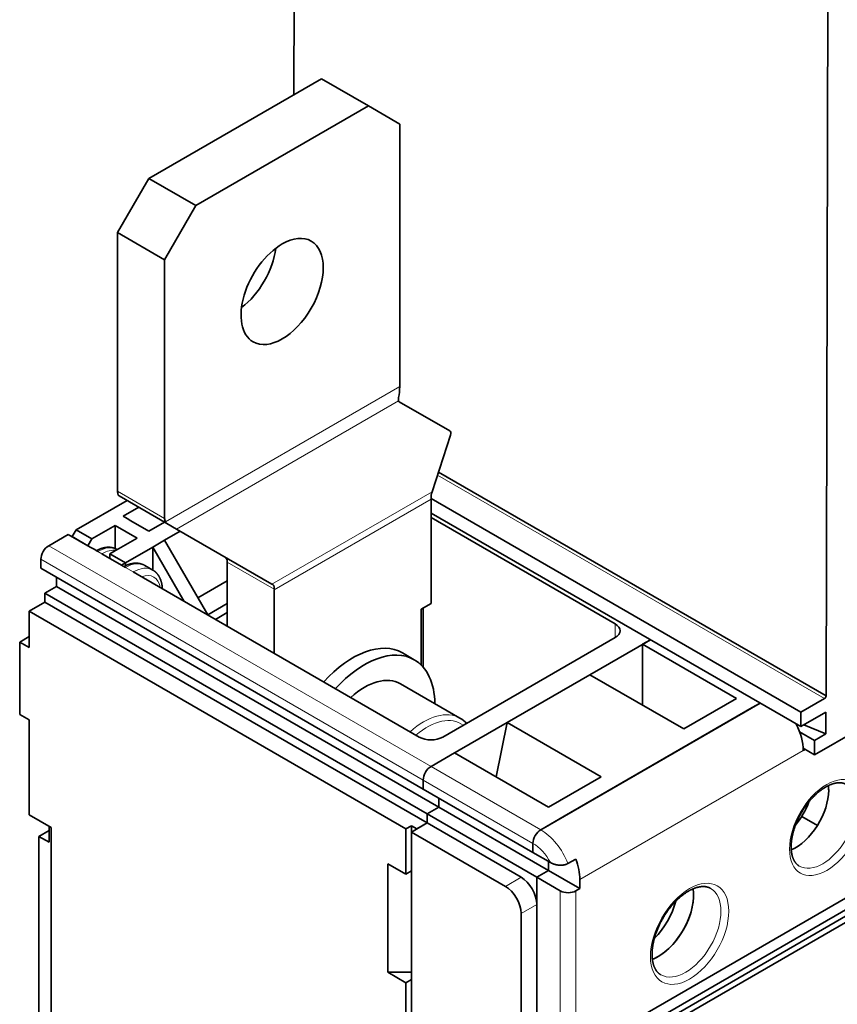
# Model space of a CAD drawing. Extents: x 0 to 420, y 0 to 297.
# Drawn here: x 384 to 398, y 236 to 254 of the extents above; entities that cross this region are included whole.
import ezdxf

# ---------------------------------------------------------------- set-up
doc = ezdxf.new("R2010")
doc.units = 0
doc.layers.get('0').update_dxf_attribs({"lineweight": 13})

# ---------------------------------------------------------------- blocks, each defined once
blk = doc.blocks.new('BLOCK173')
at = {"color": 7, "lineweight": 35}
for p, q in [((-49.561, 320.928), (-49.907, 186.09)), ((-1.478, 293.167), (-1.891, 131.822)), ((-40.366, 159.755), (-40.366, 183.433)), ((-65.822, 150.333), (-65.822, 173.635)), ((-61.579, 147.846), (-61.579, 171.186)), ((-1.891, 131.822), (-36.872, 152.018)), ((-4.162, 130.361), (-37.537, 149.63)), ((-4.162, 129.054), (-37.538, 148.324)), ((-72.752, 143.343), (-38.245, 123.421)), ((-64.054, 142.812), (-38.598, 128.116)), ((-71.337, 141.71), (-36.831, 121.788)), ((-72.398, 141.098), (-37.891, 121.175)), ((-72.398, 140.281), (-37.891, 120.359)), ((45.547, 139.955), (-24.456, 99.538)), ((-24.456, 98.477), (47.386, 139.955)), ((-73.812, 139.465), (-39.8, 119.828)), ((-24.456, 97.905), (47.386, 139.383)), ((-24.456, 97.334), (48.376, 139.383)), ((-18.092, 136.689), (-35.77, 126.483)), ((-27.638, 119.746), (-7.839, 131.177)), ((-72.928, 87.066), (-72.928, 119.154)), ((-71.832, 85.413), (-71.832, 119.951)), ((-39.305, 119.542), (-39.305, 68.756))]:
    blk.add_line(p, q, dxfattribs=at)
at = {"color": 7, "lineweight": 35, "ltscale": 0.449073}
for p, q in [((-62.994, 178.534), (-47.437, 187.516)), ((-58.751, 176.085), (-43.195, 185.066)), ((-20.921, 137.097), (-36.477, 128.116))]:
    blk.add_line(p, q, dxfattribs=at)
at = {"color": 7, "lineweight": 35, "ltscale": 0.122474}
for p, q in [((-47.437, 187.516), (-43.195, 185.066)), ((-62.994, 178.534), (-58.751, 176.085))]:
    blk.add_line(p, q, dxfattribs=at)
at = {"color": 7, "lineweight": 35, "ltscale": 0.08165}
for p, q in [((-43.195, 185.066), (-40.366, 183.433)), ((-73.812, 136.199), (-73.812, 139.465)), ((-24.103, 114.439), (-26.931, 116.072))]:
    blk.add_line(p, q, dxfattribs=at)
at = {"color": 7, "lineweight": 35, "ltscale": 0.141421}
for p, q in [((-62.994, 178.534), (-65.822, 173.635)), ((-58.751, 176.085), (-61.579, 171.186))]:
    blk.add_line(p, q, dxfattribs=at)
at = {"color": 7, "lineweight": 35, "ltscale": 0.122475}
blk.add_line((-65.822, 173.635), (-61.579, 171.186), dxfattribs=at)
at = {"color": 7, "lineweight": 13}
for p, q in [((-61.516, 147.544), (-40.366, 159.755)), ((-60.502, 146.885), (-40.467, 158.452)), ((-2.032, 131.591), (-36.957, 151.754)), ((-72.044, 145.384), (-37.538, 125.462)), ((-72.752, 144.16), (-38.245, 124.237)), ((-24.103, 115.256), (-3.95, 126.891))]:
    blk.add_line(p, q, dxfattribs=at)
at = {"color": 7, "lineweight": 35, "ltscale": 0.131733}
blk.add_line((-35.837, 155.739), (-40.401, 158.374), dxfattribs=at)
at = {"color": 7, "lineweight": 35, "ltscale": 0.134337}
blk.add_line((-37.44, 150.259), (-35.788, 155.372), dxfattribs=at)
at = {"color": 7, "lineweight": 13, "ltscale": 0.122482}
for p, q in [((-65.822, 150.295), (-61.579, 147.846)), ((-55.922, 143.903), (-51.68, 141.453))]:
    blk.add_line(p, q, dxfattribs=at)
at = {"color": 7, "lineweight": 13, "ltscale": 0.417217}
blk.add_line((-51.893, 141.915), (-37.44, 150.259), dxfattribs=at)
at = {"color": 7, "lineweight": 35, "ltscale": 0.132679}
blk.add_line((-64.973, 149.467), (-69.57, 146.813), dxfattribs=at)
at = {"color": 7, "lineweight": 35, "ltscale": 0.124292}
blk.add_line((-65.683, 149.876), (-61.377, 147.391), dxfattribs=at)
at = {"color": 7, "lineweight": 13, "ltscale": 0.408248}
blk.add_line((-51.68, 141.416), (-37.538, 149.581), dxfattribs=at)
at = {"color": 7, "lineweight": 35, "ltscale": 0.235547}
blk.add_line((-37.538, 149.581), (-37.538, 140.159), dxfattribs=at)
at = {"color": 7, "lineweight": 35, "ltscale": 0.040824}
for p, q in [((-65.327, 148.038), (-63.913, 148.855)), ((-61.579, 147.507), (-62.994, 146.691)), ((-60.165, 146.691), (-61.579, 145.874))]:
    blk.add_line(p, q, dxfattribs=at)
at = {"color": 7, "lineweight": 35, "ltscale": 0.010206}
for p, q in [((-65.327, 148.038), (-64.973, 147.834)), ((-64.62, 147.63), (-64.973, 147.834)), ((-68.297, 145.262), (-67.943, 145.058)), ((-66.175, 144.854), (-66.529, 144.65)), ((-66.883, 144.445), (-67.236, 144.65)), ((-66.529, 144.65), (-66.529, 144.241)), ((-65.115, 143.833), (-65.468, 143.629)), ((-65.468, 143.629), (-65.115, 143.425)), ((-64.054, 142.812), (-64.408, 143.017)), ((-18.092, 136.689), (-17.739, 136.893)), ((-24.103, 114.439), (-24.456, 114.235))]:
    blk.add_line(p, q, dxfattribs=at)
at = {"color": 7, "lineweight": 35, "ltscale": 0.046949}
for p, q in [((-62.994, 146.691), (-64.62, 147.63)), ((-39.8, 115.746), (-41.427, 116.685)), ((-39.8, 105.948), (-41.427, 106.887))]:
    blk.add_line(p, q, dxfattribs=at)
at = {"color": 7, "lineweight": 35, "ltscale": 0.479692}
blk.add_line((-37.538, 147.916), (-20.921, 138.322), dxfattribs=at)
at = {"color": 7, "lineweight": 35, "ltscale": 0.017678}
for p, q in [((-69.57, 146.813), (-69.923, 146.201)), ((-68.155, 145.997), (-68.509, 145.384))]:
    blk.add_line(p, q, dxfattribs=at)
at = {"color": 7, "lineweight": 35, "ltscale": 0.040825}
for p, q in [((-68.155, 145.997), (-69.57, 146.813)), ((-68.509, 145.384), (-69.923, 146.201)), ((-66.883, 144.445), (-65.468, 143.629)), ((-66.529, 144.65), (-65.115, 143.833)), ((-73.812, 139.465), (-72.398, 140.281)), ((-37.891, 120.359), (-39.305, 119.542))]:
    blk.add_line(p, q, dxfattribs=at)
at = {"color": 7, "lineweight": 35, "ltscale": 0.061237}
for p, q in [((-66.034, 147.222), (-68.155, 145.997)), ((-37.538, 125.462), (-35.416, 126.687)), ((-27.638, 119.746), (-25.517, 120.971)), ((-27.992, 113.01), (-27.992, 115.46)), ((-25.87, 114.235), (-27.992, 115.46))]:
    blk.add_line(p, q, dxfattribs=at)
at = {"color": 7, "lineweight": 35, "ltscale": 0.057155}
for p, q in [((-64.054, 146.078), (-66.034, 147.222)), ((-70.277, 146.405), (-68.297, 145.262)), ((-71.832, 119.951), (-73.812, 121.094))]:
    blk.add_line(p, q, dxfattribs=at)
at = {"color": 7, "lineweight": 35, "ltscale": 0.052416}
blk.add_line((-66.034, 147.222), (-66.034, 145.125), dxfattribs=at)
at = {"color": 7, "lineweight": 35, "ltscale": 0.025268}
blk.add_line((-60.502, 146.885), (-61.377, 147.391), dxfattribs=at)
at = {"color": 7, "lineweight": 35, "ltscale": 0.248524}
blk.add_line((-51.893, 141.915), (-60.502, 146.885), dxfattribs=at)
at = {"color": 7, "lineweight": 35, "ltscale": 0.051031}
for p, q in [((-72.044, 145.384), (-70.277, 146.405)), ((-57.69, 139.138), (-55.922, 140.159)), ((-37.538, 125.462), (-35.77, 126.483))]:
    blk.add_line(p, q, dxfattribs=at)
at = {"color": 7, "lineweight": 35, "ltscale": 0.030619}
for p, q in [((-64.054, 146.078), (-65.115, 145.466)), ((-61.579, 145.874), (-62.64, 145.262)), ((-65.115, 145.466), (-66.175, 144.854)), ((-71.337, 141.71), (-72.398, 141.098)), ((-56.983, 138.73), (-55.922, 139.342)), ((-40.109, 135.706), (-39.048, 135.093)), ((-36.831, 121.788), (-37.891, 121.175)), ((-37.891, 121.175), (-36.831, 121.788)), ((-27.992, 115.46), (-26.931, 116.072)), ((-26.931, 116.072), (-27.992, 115.46))]:
    blk.add_line(p, q, dxfattribs=at)
at = {"color": 7, "lineweight": 35, "ltscale": 0.194455}
blk.add_line((-61.579, 145.874), (-57.69, 139.138), dxfattribs=at)
at = {"color": 7, "lineweight": 35, "ltscale": 0.009954}
blk.add_line((-67.943, 145.058), (-67.598, 144.859), dxfattribs=at)
at = {"color": 7, "lineweight": 13, "ltscale": 0.010458}
blk.add_line((-67.598, 144.859), (-67.236, 144.65), dxfattribs=at)
at = {"color": 7, "lineweight": 35, "ltscale": 0.071443}
blk.add_line((-62.64, 145.262), (-65.115, 143.833), dxfattribs=at)
at = {"color": 7, "lineweight": 35, "ltscale": 0.141422}
blk.add_line((-62.64, 145.262), (-59.812, 140.363), dxfattribs=at)
at = {"color": 7, "lineweight": 35, "ltscale": 0.052061}
blk.add_line((-62.64, 145.262), (-62.64, 143.18), dxfattribs=at)
at = {"color": 7, "lineweight": 35, "ltscale": 0.020412}
for p, q in [((-72.752, 144.16), (-72.752, 143.343)), ((-63.365, 143.598), (-62.658, 143.19)), ((-71.337, 141.71), (-71.337, 142.527)), ((-72.398, 141.098), (-72.398, 140.281)), ((-18.446, 136.485), (-17.739, 136.893)), ((-8.546, 130.769), (-7.839, 131.177)), ((-38.245, 124.237), (-38.245, 123.421)), ((-38.245, 123.421), (-38.245, 124.237)), ((-36.831, 122.604), (-36.831, 121.788)), ((-36.831, 121.788), (-36.831, 122.604)), ((-37.891, 121.175), (-37.891, 120.359)), ((-37.891, 120.359), (-37.891, 121.175)), ((-28.345, 118.522), (-28.345, 117.705)), ((-28.345, 117.705), (-28.345, 118.522)), ((-26.931, 116.889), (-26.931, 116.072)), ((-26.931, 116.889), (-26.931, 116.072)), ((-25.189, 116.699), (-24.482, 117.107)), ((-24.103, 115.256), (-24.103, 114.439))]:
    blk.add_line(p, q, dxfattribs=at)
at = {"color": 7, "lineweight": 35, "ltscale": 0.006338}
blk.add_line((-65.115, 143.58), (-65.115, 143.833), dxfattribs=at)
at = {"color": 7, "lineweight": 13, "ltscale": 0.020412}
blk.add_line((-65.115, 143.425), (-64.408, 143.017), dxfattribs=at)
at = {"color": 7, "lineweight": 35, "ltscale": 0.144638}
blk.add_line((-55.922, 138.118), (-55.922, 143.903), dxfattribs=at)
at = {"color": 7, "lineweight": 35, "ltscale": 0.076546}
blk.add_line((-55.922, 142.2), (-58.574, 140.669), dxfattribs=at)
at = {"color": 7, "lineweight": 35, "ltscale": 0.002133}
blk.add_line((-51.893, 141.915), (-51.819, 141.872), dxfattribs=at)
at = {"color": 7, "lineweight": 35, "ltscale": 0.143691}
blk.add_line((-51.68, 141.416), (-51.68, 135.668), dxfattribs=at)
at = {"color": 7, "lineweight": 35, "ltscale": 0.025515}
blk.add_line((-38.422, 139.649), (-37.538, 140.159), dxfattribs=at)
at = {"color": 7, "lineweight": 35, "ltscale": 0.12589}
blk.add_line((-38.422, 134.613), (-38.422, 139.649), dxfattribs=at)
at = {"color": 7, "lineweight": 35, "ltscale": 0.133197}
blk.add_line((-38.245, 134.423), (-38.245, 139.751), dxfattribs=at)
at = {"color": 7, "lineweight": 13, "ltscale": 0.030619}
blk.add_line((-20.921, 137.097), (-20.921, 138.322), dxfattribs=at)
at = {"color": 7, "lineweight": 35, "ltscale": 0.024495}
for p, q in [((-74.661, 136.689), (-73.812, 137.179)), ((-73.812, 136.199), (-74.661, 136.689)), ((-73.812, 129.667), (-74.661, 130.157))]:
    blk.add_line(p, q, dxfattribs=at)
at = {"color": 7, "lineweight": 35, "ltscale": 0.163299}
blk.add_line((-74.661, 130.157), (-74.661, 136.689), dxfattribs=at)
at = {"color": 7, "lineweight": 35, "ltscale": 0.244949}
for p, q in [((-18.446, 136.485), (-9.961, 131.586)), ((-23.198, 133.741), (-14.712, 128.842)), ((-30.665, 129.43), (-22.179, 124.531)), ((-35.416, 126.687), (-26.931, 121.788)), ((-37.891, 120.359), (-29.406, 115.46)), ((-39.305, 119.542), (-30.82, 114.643)), ((-41.427, 106.887), (-41.427, 116.685))]:
    blk.add_line(p, q, dxfattribs=at)
at = {"color": 7, "lineweight": 35, "ltscale": 0.137172}
for p, q in [((-18.446, 136.485), (-18.446, 130.998)), ((-9.961, 131.586), (-14.712, 128.842)), ((-26.931, 121.788), (-22.179, 124.531))]:
    blk.add_line(p, q, dxfattribs=at)
at = {"color": 7, "lineweight": 35, "ltscale": 0.215555}
blk.add_line((-23.198, 133.741), (-30.665, 129.43), dxfattribs=at)
at = {"color": 7, "lineweight": 35, "ltscale": 0.155134}
blk.add_line((-40.298, 132.928), (-34.924, 129.825), dxfattribs=at)
at = {"color": 7, "lineweight": 35, "ltscale": 0.061482}
blk.add_line((-2.032, 131.591), (-4.162, 130.361), dxfattribs=at)
at = {"color": 7, "lineweight": 35, "ltscale": 0.489898}
blk.add_line((-8.546, 130.769), (-25.517, 120.971), dxfattribs=at)
at = {"color": 7, "lineweight": 35, "ltscale": 0.06532}
blk.add_line((-1.899, 130.361), (-4.162, 129.054), dxfattribs=at)
at = {"color": 7, "lineweight": 35, "ltscale": 0.03266}
for p, q in [((-4.162, 130.361), (-4.162, 129.054)), ((-2.925, 127.809), (-2.925, 126.503))]:
    blk.add_line(p, q, dxfattribs=at)
at = {"color": 7, "lineweight": 35, "ltscale": 0.04899}
blk.add_line((-1.899, 130.361), (-1.899, 128.401), dxfattribs=at)
at = {"color": 7, "lineweight": 35, "ltscale": 0.21433}
blk.add_line((-73.812, 121.094), (-73.812, 129.667), dxfattribs=at)
at = {"color": 7, "lineweight": 35, "ltscale": 0.12522}
blk.add_line((-30.665, 129.43), (-31.669, 124.523), dxfattribs=at)
at = {"color": 7, "lineweight": 35, "ltscale": 0.053997}
blk.add_line((-1.899, 128.401), (-3.905, 129.203), dxfattribs=at)
at = {"color": 7, "lineweight": 35, "ltscale": 0.038855}
blk.add_line((-2.925, 127.809), (-4.271, 128.586), dxfattribs=at)
at = {"color": 7, "lineweight": 35, "ltscale": 0.112268}
blk.add_line((0.964, 128.748), (-2.925, 126.503), dxfattribs=at)
at = {"color": 7, "lineweight": 35, "ltscale": 0.029598}
blk.add_line((-1.899, 128.401), (-2.925, 127.809), dxfattribs=at)
at = {"color": 7, "lineweight": 35, "ltscale": 0.029758}
blk.add_line((-2.925, 126.503), (-3.956, 127.098), dxfattribs=at)
at = {"color": 7, "lineweight": 35, "ltscale": 0.005103}
blk.add_line((-3.95, 126.891), (-3.773, 126.993), dxfattribs=at)
at = {"color": 7, "lineweight": 13, "ltscale": 0.285774}
for p, q in [((-27.638, 119.746), (-37.538, 125.462)), ((-28.345, 118.522), (-38.245, 124.237))]:
    blk.add_line(p, q, dxfattribs=at)
at = {"color": 7, "lineweight": 35, "ltscale": 0.285774}
for p, q in [((-38.245, 123.421), (-28.345, 117.705)), ((-36.831, 121.788), (-26.931, 116.072)), ((-37.891, 121.175), (-27.992, 115.46))]:
    blk.add_line(p, q, dxfattribs=at)
at = {"color": 7, "lineweight": 35, "ltscale": 0.040802}
blk.add_line((-2.661, 120.142), (-4.075, 120.958), dxfattribs=at)
at = {"color": 7, "lineweight": 35, "ltscale": 0.035722}
blk.add_line((-72.009, 120.053), (-72.009, 118.624), dxfattribs=at)
at = {"color": 7, "lineweight": 35, "ltscale": 0.014289}
for p, q in [((-39.305, 120.114), (-39.8, 119.828)), ((-39.305, 120.114), (-38.81, 119.828)), ((-39.305, 119.542), (-39.305, 120.114)), ((-39.8, 115.746), (-39.305, 116.031)), ((-39.8, 105.948), (-39.305, 106.233))]:
    blk.add_line(p, q, dxfattribs=at)
at = {"color": 7, "lineweight": 35, "ltscale": 0.026536}
for p, q in [((-38.81, 119.828), (-37.891, 120.359)), ((-72.928, 119.154), (-72.009, 119.685)), ((-72.928, 119.154), (-72.009, 118.624))]:
    blk.add_line(p, q, dxfattribs=at)
at = {"color": 7, "lineweight": 35, "ltscale": 0.102062}
blk.add_line((-39.8, 115.746), (-39.8, 119.828), dxfattribs=at)
at = {"color": 7, "lineweight": 35, "ltscale": 0.045644}
blk.add_line((-26.764, 116.792), (-28.345, 117.705), dxfattribs=at)
at = {"color": 7, "lineweight": 13, "ltscale": 0.040825}
for p, q in [((-30.82, 114.643), (-29.406, 115.46)), ((-29.406, 112.194), (-27.992, 113.01))]:
    blk.add_line(p, q, dxfattribs=at)
at = {"color": 7, "lineweight": 35, "ltscale": 0.367423}
blk.add_line((-27.992, 100.763), (-27.992, 115.46), dxfattribs=at)
at = {"color": 7, "lineweight": 13, "ltscale": 0.367423}
for p, q in [((-25.87, 99.538), (-25.87, 114.235)), ((-24.456, 99.538), (-24.456, 114.235))]:
    blk.add_line(p, q, dxfattribs=at)
at = {"color": 7, "lineweight": 35, "ltscale": 0.347011}
blk.add_line((-29.406, 112.194), (-29.406, 98.313), dxfattribs=at)
at = {"color": 7, "lineweight": 35, "ltscale": 0.053033}
blk.add_line((-41.427, 106.887), (-39.305, 106.887), dxfattribs=at)
at = {"color": 7, "lineweight": 35, "ltscale": 0.204124}
blk.add_line((-39.8, 97.783), (-39.8, 105.948), dxfattribs=at)
at = {"color": 7, "lineweight": 35}
for centre, radius, start, end in [((-40.322, 158.508), 0.155, 200.94165, 239.63943), ((-61.189, 147.698), 0.361, 205.28994, 238.56084), ((-56.313, 144.05), 0.361, 25.28994, 58.56084), ((-36.174, 127.67), 2.492, 42.45512, 59.89075)]:
    blk.add_arc(centre, radius, start, end, dxfattribs=at)
for centre, major_axis, ratio, start_param, end_param in [((-50.973, 168.328), (2.625, 4.547), 0.57735, 6.283185, 7.068583), ((-50.973, 168.328), (2.625, 4.547), 0.57735, 0.785398, 3.141593), ((-50.973, 168.328), (2.625, 4.547), 0.57735, 3.141593, 6.283185), ((-55.215, 170.777), (2.625, 4.547), 0.57735, 4.082549, 5.342229), ((-44.609, 162.204), (3, -5.196), 0.57735, 0.566741, 0.785398), ((-36.495, 154.964), (-0.683, -0.757), 0.380985, 2.437501, 3.222872), ((-67.943, 151.558), (1.5, -2.598), 0.57735, 0.769933, 0.785398), ((-35.416, 148.356), (1.5, -2.598), 0.57735, 3.622298, 3.926991), ((-60.872, 148.254), (0.5, 0.866), 0.57735, 2.356194, 2.783273), ((-72.044, 144.568), (-0.5, -0.866), 0.57735, 3.926991, 5.497787), ((-56.63, 143.495), (0.5, 0.866), 0.57735, 5.497787, 5.924866), ((-49.558, 140.191), (1.5, -2.598), 0.57735, 3.911525, 3.926991), ((-21.981, 137.709), (1.5, 0), 0.57735, 6.283185, 7.068583), ((-21.981, 137.709), (1.5, 0), 0.57735, 5.497787, 6.283185), ((-44.609, 127.911), (-4.5, -7.794), 0.57735, 3.141593, 4.351022), ((-43.548, 127.299), (-4.5, -7.794), 0.57735, 3.141593, 4.351022), ((-43.548, 127.299), (-4.5, -7.794), 0.57735, 2.377806, 3.141593), ((-43.548, 127.299), (-3.25, -5.629), 0.57735, 3.141593, 4.200832), ((-2.032, 131.754), (0.1, 0.173), 0.57735, 3.926991, 5.417032), ((-6.779, 128.524), (2, -3.464), 0.57735, 0.785398, 1.46053), ((-37.538, 128.728), (1.5, 0), 0.57735, 3.926991, 5.497787), ((-37.538, 124.645), (-0.5, -0.866), 0.57735, 3.926991, 5.497787), ((-37.538, 124.645), (-0.5, -0.866), 0.57735, 3.926991, 5.497787), ((-4.657, 121.584), (2.125, 3.681), 0.57735, 5.497787, 5.622135), ((-4.657, 121.584), (2.125, 3.681), 0.57735, 3.802637, 5.497787), ((-5.945, 122.327), (-2, -3.464), 0.57735, 1.262148, 1.879446), ((-27.638, 118.93), (-0.5, -0.866), 0.57735, 3.926991, 5.497787), ((-27.638, 118.93), (0.5, 0.866), 0.57735, 0.785398, 2.356194), ((-26.931, 116.889), (2, -3.464), 0.57735, 0.785398, 1.308997), ((-30.82, 113.01), (-1, 1.732), 0.57735, 3.926991, 5.497787), ((-29.406, 113.827), (-1, 1.732), 0.57735, 3.926991, 5.497787), ((-25.163, 114.643), (-1, 0), 0.57735, 0.785398, 2.356194), ((-17.032, 111.99), (2.25, 3.897), 0.57735, 3.758543, 5.666231), ((-17.032, 111.99), (-2.25, -3.897), 0.57735, 0.785398, 2.524638), ((-18.446, 112.806), (2.25, 3.897), 0.57735, 4.267379, 5.157399), ((-17.032, 111.99), (-2.25, -3.897), 0.57735, 0.61695, 0.785398)]:
    blk.add_ellipse(centre, major_axis=major_axis, ratio=ratio, start_param=start_param, end_param=end_param, dxfattribs=at)
at = {"color": 7, "lineweight": 13}
for centre, major_axis, ratio, start_param, end_param in [((-67.651, 142.032), (-1.805, -2.999), 0.564851, 3.151803, 3.937252), ((-67.236, 141.792), (1.75, 3.031), 0.57735, 0.244298, 0.785397), ((-65.115, 140.567), (1.75, 3.031), 0.57735, 6.283184, 7.068582), ((-64.408, 140.159), (1.75, 3.031), 0.57735, 6.283184, 7.068582), ((-64.054, 139.955), (1.5, 2.598), 0.57735, 5.682518, 6.883852), ((-38.174, 124.196), (-3.25, -5.629), 0.57735, 3.141593, 4.200832), ((-37.891, 124.033), (-3.05, -5.283), 0.57735, 3.071353, 4.163621), ((-1.829, 119.951), (2.375, 4.114), 0.57735, 3.926991, 10.210176), ((-2.182, 120.155), (2.125, 3.681), 0.57735, 3.141593, 6.283185), ((-27.638, 116.48), (2, -3.464), 0.57735, 1.308997, 2.356194), ((-28.345, 116.072), (1.5, -2.598), 0.57735, 1.515126, 2.356194), ((-14.203, 110.357), (2.5, 4.33), 0.57735, 0.785398, 7.068583), ((-14.557, 110.561), (2.25, 3.897), 0.57735, 3.141593, 6.283185)]:
    blk.add_ellipse(centre, major_axis=major_axis, ratio=ratio, start_param=start_param, end_param=end_param, dxfattribs=at)
at = {"color": 7, "lineweight": 35}
blk.add_open_spline([(-40.467, 158.452), (-40.485, 158.495), (-40.493, 158.547), (-40.492, 158.609), (-40.483, 158.677), (-40.467, 158.75)], degree=5, dxfattribs=at)
for points, degree, knots in [([(-65.683, 149.876), (-65.724, 149.9), (-65.757, 149.937), (-65.783, 149.988), (-65.809, 150.077), (-65.82, 150.185), (-65.822, 150.22), (-65.823, 150.257), (-65.822, 150.295)], 5, [0, 0, 0, 0, 0, 0, 0.832822, 0.832822, 0.832822, 1.214602, 1.214602, 1.214602, 1.214602, 1.214602, 1.214602]), ([(-67.743, 144.942), (-67.722, 144.953), (-67.681, 144.974), (-67.618, 145.005), (-67.555, 145.034), (-67.492, 145.061), (-67.429, 145.086), (-67.367, 145.109), (-67.306, 145.13), (-67.247, 145.149), (-67.188, 145.166), (-67.128, 145.182), (-67.069, 145.196), (-67.01, 145.208), (-66.949, 145.218), (-66.896, 145.226), (-66.842, 145.233), (-66.787, 145.238), (-66.724, 145.242), (-66.659, 145.243), (-66.595, 145.243), (-66.531, 145.24), (-66.467, 145.234), (-66.404, 145.226), (-66.341, 145.216), (-66.278, 145.203), (-66.216, 145.188), (-66.155, 145.17), (-66.095, 145.149), (-66.035, 145.126), (-65.977, 145.1), (-65.92, 145.072), (-65.882, 145.052), (-65.864, 145.041)], 3, [0, 0, 0, 0, 0.070023, 0.139553, 0.208599, 0.27717, 0.345281, 0.413594, 0.476318, 0.538231, 0.599813, 0.661075, 0.722036, 0.782717, 0.843136, 0.905586, 0.945304, 1.006002, 1.070945, 1.135307, 1.199509, 1.26358, 1.327541, 1.391415, 1.455222, 1.519068, 1.582886, 1.646682, 1.710465, 1.774242, 1.838018, 1.901808, 1.965544, 1.965544, 1.965544, 1.965544]), ([(-63.365, 143.598), (-63.378, 143.606), (-63.406, 143.621), (-63.448, 143.643), (-63.49, 143.663), (-63.533, 143.682), (-63.577, 143.7), (-63.621, 143.716), (-63.666, 143.731), (-63.711, 143.744), (-63.757, 143.757), (-63.803, 143.767), (-63.849, 143.777), (-63.896, 143.785), (-63.942, 143.792), (-63.989, 143.797), (-64.036, 143.801), (-64.084, 143.804), (-64.131, 143.806), (-64.179, 143.806), (-64.228, 143.805), (-64.293, 143.802), (-64.366, 143.795), (-64.438, 143.786), (-64.497, 143.777), (-64.55, 143.767), (-64.602, 143.756), (-64.652, 143.744), (-64.7, 143.732), (-64.747, 143.719), (-64.795, 143.704), (-64.842, 143.689), (-64.889, 143.673), (-64.935, 143.655), (-64.982, 143.637), (-65.029, 143.618), (-65.075, 143.598), (-65.121, 143.577), (-65.167, 143.555), (-65.213, 143.532), (-65.244, 143.516), (-65.259, 143.508)], 3, [0, 0, 0, 0, 0.047092, 0.0942, 0.141343, 0.18853, 0.235547, 0.282656, 0.32971, 0.37689, 0.424003, 0.471278, 0.518544, 0.56581, 0.612927, 0.660118, 0.707389, 0.754749, 0.802207, 0.849772, 0.897452, 0.951792, 1.044774, 1.116386, 1.16983, 1.223495, 1.27793, 1.329205, 1.378016, 1.427039, 1.476281, 1.52575, 1.575453, 1.625395, 1.675604, 1.725932, 1.776465, 1.827255, 1.878308, 1.929626, 1.981213, 1.981213, 1.981213, 1.981213]), ([(-61.789, 141.504), (-61.789, 141.522), (-61.791, 141.556), (-61.794, 141.607), (-61.798, 141.658), (-61.803, 141.709), (-61.809, 141.759), (-61.815, 141.809), (-61.823, 141.858), (-61.831, 141.908), (-61.841, 141.956), (-61.851, 142.005), (-61.862, 142.053), (-61.874, 142.1), (-61.887, 142.148), (-61.902, 142.197), (-61.919, 142.248), (-61.937, 142.299), (-61.958, 142.354), (-61.986, 142.421), (-62.017, 142.488), (-62.047, 142.545), (-62.071, 142.589), (-62.095, 142.63), (-62.12, 142.67), (-62.146, 142.71), (-62.173, 142.749), (-62.201, 142.787), (-62.231, 142.824), (-62.261, 142.86), (-62.292, 142.895), (-62.325, 142.93), (-62.358, 142.963), (-62.392, 142.995), (-62.427, 143.027), (-62.464, 143.057), (-62.501, 143.086), (-62.539, 143.114), (-62.578, 143.14), (-62.617, 143.166), (-62.644, 143.182), (-62.658, 143.19)], 3, [0, 0, 0, 0, 0.051587, 0.102906, 0.153959, 0.204749, 0.255282, 0.305613, 0.35582, 0.405764, 0.455467, 0.504937, 0.55418, 0.603204, 0.652017, 0.703298, 0.757732, 0.8114, 0.864853, 0.936504, 1.029419, 1.083772, 1.131454, 1.179019, 1.226477, 1.273837, 1.321108, 1.368298, 1.415414, 1.462678, 1.50995, 1.557205, 1.60434, 1.651498, 1.698566, 1.745661, 1.792687, 1.839866, 1.887009, 1.934118, 1.98121, 1.98121, 1.98121, 1.98121]), ([(-51.819, 141.872), (-51.778, 141.848), (-51.744, 141.811), (-51.719, 141.761), (-51.693, 141.672), (-51.682, 141.564), (-51.68, 141.528), (-51.679, 141.491), (-51.68, 141.453)], 5, [0, 0, 0, 0, 0, 0, 0.832822, 0.832822, 0.832822, 1.214602, 1.214602, 1.214602, 1.214602, 1.214602, 1.214602]), ([(-4.307, 116.474), (-4.326, 116.485), (-4.362, 116.507), (-4.415, 116.544), (-4.466, 116.585), (-4.516, 116.629), (-4.564, 116.677), (-4.61, 116.729), (-4.654, 116.785), (-4.697, 116.844), (-4.735, 116.904), (-4.77, 116.964), (-4.801, 117.023), (-4.83, 117.084), (-4.856, 117.145), (-4.883, 117.213), (-4.909, 117.289), (-4.936, 117.378), (-4.96, 117.47), (-4.981, 117.566), (-5, 117.666), (-5.015, 117.77), (-5.026, 117.877), (-5.035, 117.987), (-5.04, 118.1), (-5.042, 118.216), (-5.04, 118.335), (-5.035, 118.457), (-5.026, 118.581), (-5.013, 118.707), (-4.997, 118.835), (-4.978, 118.965), (-4.955, 119.097), (-4.928, 119.23), (-4.898, 119.365), (-4.864, 119.501), (-4.826, 119.637), (-4.786, 119.774), (-4.741, 119.912), (-4.694, 120.05), (-4.643, 120.188), (-4.589, 120.326), (-4.532, 120.464), (-4.471, 120.602), (-4.408, 120.738), (-4.341, 120.874), (-4.272, 121.01), (-4.2, 121.144), (-4.125, 121.276), (-4.047, 121.407), (-3.967, 121.537), (-3.885, 121.664), (-3.8, 121.79), (-3.714, 121.913), (-3.625, 122.034), (-3.534, 122.153), (-3.442, 122.269), (-3.347, 122.382), (-3.252, 122.492), (-3.154, 122.599), (-3.056, 122.703), (-2.957, 122.804), (-2.856, 122.901), (-2.755, 122.995), (-2.653, 123.084), (-2.55, 123.17), (-2.447, 123.252), (-2.344, 123.33), (-2.241, 123.404), (-2.138, 123.474), (-2.036, 123.539), (-1.967, 123.58), (-1.932, 123.6)], 3, [0, 0, 0, 0, 0.064125, 0.128573, 0.193739, 0.259965, 0.327575, 0.396724, 0.467822, 0.541107, 0.616789, 0.681328, 0.747717, 0.816031, 0.886337, 0.945852, 1.035234, 1.127661, 1.223162, 1.32175, 1.423262, 1.527829, 1.635418, 1.745988, 1.859368, 1.975609, 2.094638, 2.216375, 2.340666, 2.467488, 2.596745, 2.728334, 2.862108, 2.997995, 3.135885, 3.275659, 3.417168, 3.560313, 3.70497, 3.851009, 3.99828, 4.146666, 4.296033, 4.446243, 4.597149, 4.74862, 4.900515, 5.052693, 5.205012, 5.357331, 5.509507, 5.661401, 5.812875, 5.963784, 6.113989, 6.263351, 6.411745, 6.559023, 6.705052, 6.849699, 6.992858, 7.134378, 7.274136, 7.412011, 7.547918, 7.681711, 7.813275, 7.942508, 8.069361, 8.193683, 8.31538, 8.43437, 8.43437, 8.43437, 8.43437]), ([(-0.057, 123.835), (-0.071, 123.843), (-0.099, 123.859), (-0.143, 123.88), (-0.187, 123.9), (-0.228, 123.915), (-0.264, 123.928), (-0.296, 123.938), (-0.328, 123.947), (-0.361, 123.955), (-0.395, 123.963), (-0.429, 123.969), (-0.464, 123.975), (-0.499, 123.98), (-0.535, 123.984), (-0.572, 123.987), (-0.61, 123.989), (-0.648, 123.991), (-0.686, 123.991), (-0.726, 123.99), (-0.766, 123.989), (-0.811, 123.986), (-0.861, 123.981), (-0.917, 123.974), (-0.975, 123.966), (-1.033, 123.955), (-1.093, 123.942), (-1.148, 123.929), (-1.199, 123.916), (-1.245, 123.903), (-1.292, 123.888), (-1.339, 123.873), (-1.387, 123.856), (-1.435, 123.839), (-1.483, 123.82), (-1.532, 123.8), (-1.581, 123.779), (-1.631, 123.757), (-1.68, 123.733), (-1.73, 123.709), (-1.781, 123.683), (-1.831, 123.657), (-1.882, 123.629), (-1.915, 123.61), (-1.932, 123.6)], 3, [0, 0, 0, 0, 0.048094, 0.09629, 0.144817, 0.1938, 0.226784, 0.259973, 0.29362, 0.327529, 0.36199, 0.396763, 0.432096, 0.467944, 0.504263, 0.541151, 0.578638, 0.616747, 0.6555, 0.694916, 0.735014, 0.775809, 0.830469, 0.886388, 0.944701, 1.004367, 1.065401, 1.127814, 1.175142, 1.223241, 1.272111, 1.32175, 1.372159, 1.423335, 1.475276, 1.52798, 1.58137, 1.635513, 1.6904, 1.746024, 1.802379, 1.859458, 1.917252, 1.975752, 1.975752, 1.975752, 1.975752]), ([(-26.764, 116.792), (-26.679, 116.743), (-26.586, 116.698), (-26.485, 116.657), (-26.281, 116.593), (-26.057, 116.557), (-25.95, 116.547), (-25.742, 116.543), (-25.541, 116.571), (-25.448, 116.591), (-25.339, 116.625), (-25.244, 116.67), (-25.225, 116.679), (-25.206, 116.689), (-25.189, 116.699)], 5, [0, 0, 0, 0, 0, 0, 0.852878, 0.852878, 0.852878, 1.601676, 1.601676, 1.601676, 2.292025, 2.292025, 2.292025, 2.468414, 2.468414, 2.468414, 2.468414, 2.468414, 2.468414]), ([(-16.807, 106.664), (-16.827, 106.675), (-16.866, 106.699), (-16.923, 106.739), (-16.978, 106.783), (-17.031, 106.831), (-17.083, 106.882), (-17.132, 106.938), (-17.18, 106.997), (-17.226, 107.061), (-17.267, 107.126), (-17.303, 107.189), (-17.336, 107.252), (-17.368, 107.318), (-17.396, 107.383), (-17.424, 107.455), (-17.452, 107.536), (-17.481, 107.63), (-17.506, 107.729), (-17.529, 107.831), (-17.548, 107.937), (-17.564, 108.047), (-17.577, 108.16), (-17.586, 108.277), (-17.591, 108.397), (-17.593, 108.521), (-17.591, 108.647), (-17.585, 108.775), (-17.576, 108.907), (-17.563, 109.04), (-17.546, 109.176), (-17.525, 109.313), (-17.501, 109.453), (-17.472, 109.593), (-17.44, 109.736), (-17.405, 109.879), (-17.365, 110.023), (-17.322, 110.168), (-17.275, 110.314), (-17.225, 110.459), (-17.171, 110.605), (-17.114, 110.751), (-17.054, 110.897), (-16.99, 111.042), (-16.923, 111.187), (-16.853, 111.33), (-16.779, 111.473), (-16.703, 111.614), (-16.624, 111.754), (-16.542, 111.893), (-16.458, 112.03), (-16.371, 112.164), (-16.282, 112.297), (-16.19, 112.427), (-16.096, 112.555), (-16, 112.681), (-15.903, 112.803), (-15.803, 112.923), (-15.702, 113.039), (-15.599, 113.152), (-15.495, 113.262), (-15.39, 113.368), (-15.284, 113.471), (-15.177, 113.57), (-15.069, 113.665), (-14.961, 113.755), (-14.852, 113.842), (-14.743, 113.925), (-14.634, 114.003), (-14.525, 114.077), (-14.416, 114.146), (-14.343, 114.189), (-14.307, 114.21)], 3, [0, 0, 0, 0, 0.069055, 0.138445, 0.208576, 0.2798, 0.352452, 0.4267, 0.50296, 0.581481, 0.662477, 0.731492, 0.802421, 0.875344, 0.950328, 1.013765, 1.108972, 1.207337, 1.308893, 1.413656, 1.521468, 1.632457, 1.746589, 1.863825, 1.983996, 2.107148, 2.233206, 2.362088, 2.49364, 2.627832, 2.764568, 2.903739, 3.045195, 3.18886, 3.334618, 3.482344, 3.631887, 3.783142, 3.935978, 4.090258, 4.24583, 4.402568, 4.560333, 4.718979, 4.878355, 5.038321, 5.198732, 5.35944, 5.520294, 5.681148, 5.841854, 6.002263, 6.162233, 6.321612, 6.480253, 6.638013, 6.794759, 6.950337, 7.104608, 7.257434, 7.408701, 7.558256, 7.705967, 7.85171, 7.995395, 8.136869, 8.276016, 8.412728, 8.546951, 8.678533, 8.807377, 8.933396, 8.933396, 8.933396, 8.933396]), ([(-12.307, 114.458), (-12.322, 114.467), (-12.352, 114.483), (-12.399, 114.506), (-12.447, 114.527), (-12.49, 114.544), (-12.529, 114.558), (-12.563, 114.568), (-12.598, 114.578), (-12.634, 114.587), (-12.67, 114.595), (-12.706, 114.602), (-12.744, 114.608), (-12.782, 114.614), (-12.821, 114.618), (-12.86, 114.621), (-12.9, 114.624), (-12.941, 114.625), (-12.982, 114.625), (-13.024, 114.625), (-13.067, 114.623), (-13.115, 114.62), (-13.169, 114.615), (-13.229, 114.608), (-13.29, 114.598), (-13.352, 114.587), (-13.416, 114.574), (-13.475, 114.56), (-13.529, 114.545), (-13.578, 114.531), (-13.628, 114.516), (-13.678, 114.5), (-13.728, 114.482), (-13.779, 114.463), (-13.831, 114.443), (-13.882, 114.422), (-13.935, 114.4), (-13.987, 114.376), (-14.04, 114.352), (-14.093, 114.326), (-14.146, 114.299), (-14.199, 114.27), (-14.253, 114.241), (-14.289, 114.221), (-14.307, 114.21)], 3, [0, 0, 0, 0, 0.051792, 0.10369, 0.155928, 0.208637, 0.244115, 0.279809, 0.315973, 0.352409, 0.389412, 0.426741, 0.464646, 0.503083, 0.542011, 0.581528, 0.621663, 0.662442, 0.703887, 0.746017, 0.788853, 0.83241, 0.890744, 0.950383, 1.012541, 1.076102, 1.141081, 1.207492, 1.257835, 1.308978, 1.360921, 1.413664, 1.467207, 1.521547, 1.576682, 1.632611, 1.689259, 1.74669, 1.804896, 1.86387, 1.923605, 1.984093, 2.045326, 2.107296, 2.107296, 2.107296, 2.107296])]:
    blk.add_open_spline(points, degree=degree, knots=knots, dxfattribs=at)

msp = doc.modelspace()

# ---------------------------------------------------------------- block references
at = {"lineweight": 0, "xscale": 0.2, "yscale": 0.2, "zscale": 0.2}
msp.add_blockref('BLOCK173', (398.4855, 215.4129), dxfattribs=at)

doc.saveas('drawing.dxf')
